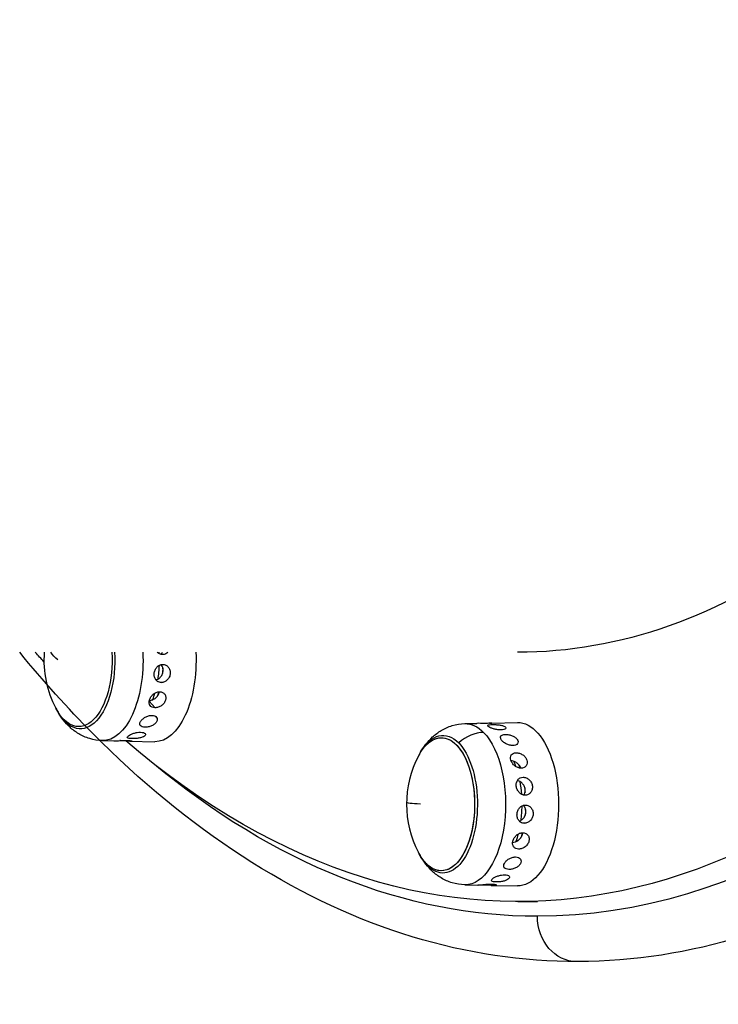
# Model space of a CAD drawing. Units: millimetres. Extents: x 1573 to 10271, y 1864 to 7788.
# Drawn here: x 6572 to 6726, y 4183 to 4400 of the extents above; entities that cross this region are included whole.
import ezdxf

# ---------------------------------------------------------------- set-up
doc = ezdxf.new("R2010")
doc.units = ezdxf.units.MM

msp = doc.modelspace()

# ---------------------------------------------------------------- linework, layer by layer
for p, q in [((6602.252, 4254.041, 0), (6603.156, 4253.735, 0)), ((6600.513, 4249.62, 0), (6601.791, 4248.168, 0)), ((6670.061, 4244.682, 0), (6672.733, 4244.736, 0)), ((6676.017, 4244.802, 0), (6681.633, 4244.916, 0)), ((6590.176, 4240.928, 0), (6592.754, 4240.876, 0)), ((6596.227, 4240.806, 0), (6601.748, 4240.695, 0)), ((6682.435, 4222.884, 0), (6683.142, 4222.708, 0)), ((6670.062, 4209.149, 0), (6672.889, 4209.092, 0)), ((6675.861, 4209.032, 0), (6681.633, 4208.916, 0)), ((6681.724, 4205.454, 0), (6686.044, 4205.454, 0))]:
    msp.add_line(p, q)
for centre, start, end in [((6600.175, 4258.695, 0), 175.75912, 207.65361), ((6600.175, 4258.695, 0), 207.65361, 210.23512), ((6680.061, 4226.916, 0), 149.76625, 152.34777), ((6680.061, 4226.916, 0), 152.34777, 207.65361), ((6680.061, 4226.916, 0), 207.65361, 210.23512)]:
    msp.add_arc(centre, 22.855, start, end)
at = {"extrusion": (5.24186e-16, 3.91892e-17, -1)}
msp.add_ellipse((6686.038, 4644.415, 0), major_axis=(-0.005, 442.201), ratio=0.5, start_param=-0.3933795, end_param=3.1415927, dxfattribs=at)
at = {"extrusion": (5.17981e-16, 8.91183e-22, -1)}
msp.add_ellipse((6681.719, 4644.415, 0), major_axis=(0.005, -438.962), ratio=0.5, start_param=-1.5707963, end_param=0.4043406, dxfattribs=at)
at = {"extrusion": (4.16984e-16, -1.87052e-17, -1)}
msp.add_ellipse((6681.719, 4644.415, 0), major_axis=(0.005, -384.029), ratio=0.5, start_param=-0.6958974, end_param=0.0001221, dxfattribs=at)
at = {"extrusion": (5.78822e-16, -9.27847e-18, -1)}
msp.add_ellipse((6681.719, 4644.415, 0), major_axis=(-0.005, 438.962), ratio=0.5, start_param=-2.6458722, end_param=-2.6359385, dxfattribs=at)
at = {"extrusion": (4.48735e-16, 1.19622e-16, -1)}
msp.add_ellipse((6600.175, 4258.695, 0), major_axis=(-22.296, 5.021), ratio=0.3556732, start_param=-0.5644868, end_param=-0.38341, dxfattribs=at)
at = {"extrusion": (4.88371e-16, -2.14474e-18, -1)}
msp.add_ellipse((6584.992, 4258.695, 0), major_axis=(0, -14.662), ratio=0.5, start_param=-1.6863442, end_param=0.7619993, dxfattribs=at)
msp.add_ellipse((6584.992, 4258.695, 0), major_axis=(0, -14.662), ratio=0.5, start_param=-1.6863442, end_param=0.7619993, dxfattribs=at)
at = {"extrusion": (4.72212e-16, -2.97932e-18, -1)}
msp.add_ellipse((6585.366, 4258.695, 0), major_axis=(0, -15.163), ratio=0.5, start_param=-1.6825094, end_param=0.7090624, dxfattribs=at)
at = {"extrusion": (4.02854e-16, -5.85263e-18, -1)}
msp.add_ellipse((6590.266, 4258.695, 0), major_axis=(0, -17.767), ratio=0.5, start_param=-1.6660796, end_param=0.0100779, dxfattribs=at)
at = {"extrusion": (3.97619e-16, -6.02299e-18, -1)}
msp.add_ellipse((6601.838, 4258.695, 0), major_axis=(0, -18.001), ratio=0.5, start_param=-1.6648412, end_param=0.0100779, dxfattribs=at)
at = {"extrusion": (4.94648e-16, -1.80366e-18, -1)}
msp.add_ellipse((6595.469, 4258.695, 0), major_axis=(0, -14.476), ratio=0.5, start_param=-1.6878347, end_param=-1.6693961, dxfattribs=at)
at = {"extrusion": (4.88104e-16, 2.6106e-13, -1)}
msp.add_ellipse((6158.508, 4260.494, 0), major_axis=(-1063.73, 0.044), ratio=0.0000926, start_param=-2.085056, end_param=-2.0850056, dxfattribs=at)
at = {"extrusion": (4.91709e-16, -4.70499e-18, -1)}
msp.add_ellipse((6595.469, 4258.695, 0), major_axis=(0, -14.476), ratio=0.5, start_param=-1.4892185, end_param=-1.2754506, dxfattribs=at)
at = {"extrusion": (5.22927e-16, -1.60357e-18, -1)}
msp.add_ellipse((6596.726, 4258.695, 0), major_axis=(0, -13.693), ratio=0.5, start_param=-1.4402843, end_param=-1.3399537, dxfattribs=at)
at = {"extrusion": (5.4756e-16, -1.82605e-17, -1)}
msp.add_ellipse((6595.469, 4258.695, 0), major_axis=(0, -14.476), ratio=0.5, start_param=-1.0405257, end_param=-0.9198565, dxfattribs=at)
at = {"extrusion": (3.55682e-16, 4.50542e-17, -1)}
msp.add_ellipse((6596.726, 4258.695, 0), major_axis=(0, -13.693), ratio=0.5, start_param=-1.0334951, end_param=-0.9428405, dxfattribs=at)
at = {"extrusion": (3.99923e-16, 4.5783e-19, -1)}
msp.add_ellipse((6670.151, 4226.916, 0), major_axis=(0, 17.767), ratio=0.5, start_param=-0.0100779, end_param=0.4731028, dxfattribs=at)
at = {"extrusion": (3.94741e-16, 4.51897e-19, -1)}
msp.add_ellipse((6681.724, 4226.916, 0), major_axis=(0, 18.001), ratio=0.5, start_param=-0.0100779, end_param=3.1516705, dxfattribs=at)
at = {"extrusion": (3.42583e-16, -4.00464e-18, -1)}
for end_param in [3.903592, 3.6146954]:
    msp.add_ellipse((6664.878, 4226.915, 0), major_axis=(0, 14.662), ratio=0.5, start_param=-0.7619993, end_param=end_param, dxfattribs=at)
at = {"extrusion": (3.30387e-16, -1.26308e-17, -1)}
msp.add_ellipse((6665.251, 4226.915, 0), major_axis=(0, 15.163), ratio=0.5, start_param=-0.7090624, end_param=0.4731028, dxfattribs=at)
for centre, major_axis, start_param, end_param in [((6672.552, 4235.841, 0), (-5.538, -5.41), -2.4560126, -1.6280878), ((6680.061, 4226.916, 0), (-16.349, -15.97), -0.2061877, -0.1772513)]:
    msp.add_ellipse(centre, major_axis=major_axis, ratio=0.7709001, start_param=start_param, end_param=end_param)
at = {"extrusion": (4.47095e-16, -2.10836e-18, -1)}
msp.add_ellipse((6670.151, 4226.916, 0), major_axis=(0, -17.767), ratio=0.5, start_param=-2.6684899, end_param=0.0100779, dxfattribs=at)
at = {"extrusion": (5.23891e-16, -2.4705e-18, -1)}
for major_axis, end_param in [((0, -15.163), 0.4731028), ((0, 15.163), -2.4325303)]:
    msp.add_ellipse((6665.251, 4226.915, 0), major_axis=major_axis, ratio=0.5, start_param=-2.6684899, end_param=end_param, dxfattribs=at)
at = {"extrusion": (5.14187e-16, 8.45523e-22, -1)}
msp.add_ellipse((6686.038, 4644.415, 0), major_axis=(0.005, -442.201), ratio=0.5, start_param=0, end_param=0.3933923, dxfattribs=at)
at = {"extrusion": (3.46084e-16, -1.31142e-17, -1)}
msp.add_ellipse((6675.354, 4226.916, 0), major_axis=(0, -14.476), ratio=0.5, start_param=-2.280529, end_param=-2.1811166, dxfattribs=at)
at = {"extrusion": (3.65464e-16, -1.63042e-17, -1)}
msp.add_ellipse((6676.611, 4226.916, 0), major_axis=(0, -13.693), ratio=0.5, start_param=-2.2671814, end_param=-2.1901554, dxfattribs=at)
at = {"extrusion": (5.02965e-16, 2.74306e-17, -1)}
msp.add_ellipse((6675.354, 4226.916, 0), major_axis=(0, -14.476), ratio=0.5, start_param=-1.9243973, end_param=-1.7236952, dxfattribs=at)
at = {"extrusion": (5.34217e-16, 1.3203e-17, -1)}
msp.add_ellipse((6676.611, 4226.916, 0), major_axis=(0, -13.693), ratio=0.5, start_param=-1.8651401, end_param=-1.7617617, dxfattribs=at)
at = {"extrusion": (4.4871e-16, 2.2553e-15, -1)}
msp.add_ellipse((6680.061, 4226.916, 0), major_axis=(-22.852, 0.349), ratio=0.0264254, start_param=-0.5238005, end_param=0, dxfattribs=at)
at = {"extrusion": (4.91078e-16, 8.951e-19, -1)}
msp.add_ellipse((6675.354, 4226.916, 0), major_axis=(0, -14.476), ratio=0.5, start_param=-1.5431779, end_param=-1.3197359, dxfattribs=at)
at = {"extrusion": (5.19786e-16, -5.68293e-18, -1)}
msp.add_ellipse((6676.611, 4226.916, 0), major_axis=(0, -13.693), ratio=0.5, start_param=-1.4864905, end_param=-1.3878868, dxfattribs=at)
at = {"extrusion": (5.48761e-16, -2.08659e-18, -1)}
msp.add_ellipse((6675.354, 4226.916, 0), major_axis=(0, -14.476), ratio=0.5, start_param=-1.0995201, end_param=-0.9644885, dxfattribs=at)
at = {"extrusion": (5.80098e-16, -3.72574e-18, -1)}
msp.add_ellipse((6676.611, 4226.916, 0), major_axis=(0, -13.693), ratio=0.5, start_param=-1.0942802, end_param=-0.9941306, dxfattribs=at)
at = {"extrusion": (5.41796e-16, -2.55494e-18, -1)}
msp.add_ellipse((6664.878, 4226.915, 0), major_axis=(0, 14.662), ratio=0.5, start_param=-2.6684899, end_param=-2.3795934, dxfattribs=at)
at = {"extrusion": (4.10232e-16, -4.05591e-22, -1)}
msp.add_ellipse((6694.704, 4202.215, 0), major_axis=(0, -10), ratio=0.8660254, start_param=0, end_param=1.5707963, dxfattribs=at)
for points, knots in [([(6729.325, 4197.219, 0), (6705.219, 4190.206, 0), (6680.216, 4190.62, 0), (6632.12, 4206.226, 0), (6609.078, 4221.32, 0), (6582.542, 4248.09, 0), (6577.188, 4254.039, 0), (6571.978, 4260.385, 0)], [2.99714123, 2.99714123, 2.99714123, 2.99714123, 3.30243257, 3.30243257, 3.6087606, 3.6087606, 3.68857254, 3.68857254, 3.68857254, 3.68857254]), ([(6603.487, 4259.9, 0), (6603.486, 4259.9, 0), (6603.485, 4259.9, 0), (6603.261, 4259.9, 0), (6603.022, 4259.95, 0), (6602.623, 4260.136, 0), (6602.457, 4260.251, 0), (6602.312, 4260.385, 0)], [0.6125139, 0.6125139, 0.6125139, 0.6125139, 0.61291603, 0.61291603, 0.68924385, 0.68924385, 0.75006275, 0.75006275, 0.75006275, 0.75006275]), ([(6604.614, 4260.385, 0), (6604.483, 4260.253, 0), (6604.327, 4260.138, 0), (6603.944, 4259.953, 0), (6603.709, 4259.901, 0), (6603.487, 4259.9, 0)], [0.47609276, 0.47609276, 0.47609276, 0.47609276, 0.53629123, 0.53629123, 0.6125139, 0.6125139, 0.6125139, 0.6125139]), ([(6603.156, 4253.735, 0), (6603.155, 4253.735, 0), (6603.154, 4253.735, 0), (6602.93, 4253.736, 0), (6602.7, 4253.786, 0), (6602.292, 4253.989, 0), (6602.114, 4254.141, 0), (6601.844, 4254.492, 0), (6601.734, 4254.714, 0), (6601.606, 4255.203, 0), (6601.587, 4255.47, 0), (6601.629, 4255.972, 0), (6601.694, 4256.241, 0), (6601.905, 4256.736, 0), (6602.053, 4256.963, 0), (6602.383, 4257.321, 0), (6602.587, 4257.477, 0), (6603.03, 4257.684, 0), (6603.268, 4257.735, 0), (6603.491, 4257.735, 0)], [0.6125139, 0.6125139, 0.6125139, 0.6125139, 0.61291603, 0.61291603, 0.68924385, 0.68924385, 0.76557167, 0.76557167, 0.84193935, 0.84193935, 0.91830703, 0.91830703, 0.99467471, 0.99467471, 1.07104239, 1.07104239, 1.14737022, 1.14737022, 1.22369804, 1.22369804, 1.22369804, 1.22369804]), ([(6601.974, 4254.322, 0), (6602.072, 4254.347, 0), (6602.169, 4254.379, 0), (6602.497, 4254.521, 0), (6602.717, 4254.671, 0), (6603.076, 4255.02, 0), (6603.239, 4255.242, 0), (6603.473, 4255.73, 0), (6603.544, 4255.997, 0), (6603.586, 4256.5, 0), (6603.561, 4256.769, 0), (6603.41, 4257.266, 0), (6603.285, 4257.494, 0), (6603.131, 4257.68, 0), (6603.126, 4257.685, 0), (6603.122, 4257.691, 0)], [-1.17932059, -1.17932059, -1.17932059, -1.17932059, -1.14764729, -1.14764729, -1.07113695, -1.07113695, -0.99462758, -0.99462758, -0.91811821, -0.91811821, -0.84160884, -0.84160884, -0.76509947, -0.76509947, -0.76275288, -0.76275288, -0.76275288, -0.76275288]), ([(6603.491, 4257.735, 0), (6603.714, 4257.734, 0), (6603.951, 4257.683, 0), (6604.383, 4257.474, 0), (6604.577, 4257.317, 0), (6604.877, 4256.956, 0), (6605.002, 4256.728, 0), (6605.153, 4256.231, 0), (6605.178, 4255.961, 0), (6605.135, 4255.458, 0), (6605.065, 4255.191, 0), (6604.83, 4254.702, 0), (6604.667, 4254.48, 0), (6604.307, 4254.131, 0), (6604.087, 4253.98, 0), (6603.622, 4253.782, 0), (6603.378, 4253.734, 0), (6603.156, 4253.735, 0)], [0, 0, 0, 0, 0.0766248, 0.0766248, 0.1532496, 0.1532496, 0.22985381, 0.22985381, 0.30645801, 0.30645801, 0.38306222, 0.38306222, 0.45966643, 0.45966643, 0.53629123, 0.53629123, 0.6125139, 0.6125139, 0.6125139, 0.6125139]), ([(6601.791, 4248.168, 0), (6601.789, 4248.168, 0), (6601.788, 4248.168, 0), (6601.565, 4248.17, 0), (6601.343, 4248.214, 0), (6600.968, 4248.388, 0), (6600.815, 4248.518, 0), (6600.603, 4248.82, 0), (6600.53, 4249.012, 0), (6600.482, 4249.437, 0), (6600.507, 4249.67, 0), (6600.633, 4250.113, 0), (6600.742, 4250.351, 0), (6601.036, 4250.794, 0), (6601.222, 4250.999, 0), (6601.612, 4251.323, 0), (6601.842, 4251.464, 0), (6602.32, 4251.651, 0), (6602.567, 4251.696, 0), (6602.789, 4251.695, 0)], [0.6125139, 0.6125139, 0.6125139, 0.6125139, 0.61291603, 0.61291603, 0.68924385, 0.68924385, 0.76557167, 0.76557167, 0.84193935, 0.84193935, 0.91830703, 0.91830703, 0.99467471, 0.99467471, 1.07104239, 1.07104239, 1.14737022, 1.14737022, 1.22369804, 1.22369804, 1.22369804, 1.22369804]), ([(6600.538, 4249.763, 0), (6600.72, 4249.777, 0), (6600.917, 4249.816, 0), (6601.359, 4249.965, 0), (6601.603, 4250.091, 0), (6602.019, 4250.387, 0), (6602.219, 4250.576, 0), (6602.533, 4250.997, 0), (6602.648, 4251.23, 0), (6602.733, 4251.531, 0), (6602.75, 4251.612, 0), (6602.762, 4251.695, 0)], [-1.20772905, -1.20772905, -1.20772905, -1.20772905, -1.14764729, -1.14764729, -1.07113695, -1.07113695, -0.99462758, -0.99462758, -0.91811821, -0.91811821, -0.89075098, -0.89075098, -0.89075098, -0.89075098]), ([(6602.789, 4251.695, 0), (6603.012, 4251.693, 0), (6603.24, 4251.644, 0), (6603.636, 4251.449, 0), (6603.804, 4251.304, 0), (6604.043, 4250.973, 0), (6604.13, 4250.766, 0), (6604.197, 4250.319, 0), (6604.177, 4250.079, 0), (6604.051, 4249.635, 0), (6603.936, 4249.401, 0), (6603.622, 4248.979, 0), (6603.422, 4248.79, 0), (6603.006, 4248.494, 0), (6602.761, 4248.368, 0), (6602.264, 4248.204, 0), (6602.013, 4248.165, 0), (6601.791, 4248.168, 0)], [0, 0, 0, 0, 0.0766248, 0.0766248, 0.1532496, 0.1532496, 0.22985381, 0.22985381, 0.30645801, 0.30645801, 0.38306222, 0.38306222, 0.45966643, 0.45966643, 0.53629123, 0.53629123, 0.6125139, 0.6125139, 0.6125139, 0.6125139]), ([(6590.176, 4240.928, 0), (6589.222, 4240.947, 0), (6588.274, 4241.104, 0), (6586.517, 4241.634, 0), (6585.708, 4242.005, 0), (6584.265, 4242.866, 0), (6583.628, 4243.354, 0), (6582.504, 4244.385, 0), (6582.014, 4244.927, 0), (6581.146, 4246.038, 0), (6580.767, 4246.608, 0), (6580.429, 4247.186, 0)], [2.28586867, 2.28586867, 2.28586867, 2.28586867, 2.42566557, 2.42566557, 2.56546247, 2.56546247, 2.70525938, 2.70525938, 2.84505628, 2.84505628, 2.98485318, 2.98485318, 2.98485318, 2.98485318]), ([(6599.552, 4243.87, 0), (6599.331, 4243.874, 0), (6599.116, 4243.906, 0), (6598.767, 4244.031, 0), (6598.633, 4244.123, 0), (6598.466, 4244.339, 0), (6598.422, 4244.477, 0), (6598.439, 4244.787, 0), (6598.5, 4244.959, 0), (6598.694, 4245.289, 0), (6598.84, 4245.468, 0), (6599.203, 4245.806, 0), (6599.421, 4245.963, 0), (6599.862, 4246.214, 0), (6600.114, 4246.324, 0), (6600.621, 4246.468, 0), (6600.875, 4246.502, 0), (6601.098, 4246.499, 0), (6601.099, 4246.499, 0), (6601.1, 4246.499, 0)], [0, 0, 0, 0, 0.07632782, 0.07632782, 0.15265564, 0.15265564, 0.22902332, 0.22902332, 0.305391, 0.305391, 0.38175869, 0.38175869, 0.45812637, 0.45812637, 0.53445419, 0.53445419, 0.61078201, 0.61078201, 0.61118414, 0.61118414, 0.61118414, 0.61118414]), ([(6601.1, 4246.499, 0), (6601.322, 4246.496, 0), (6601.541, 4246.455, 0), (6601.904, 4246.298, 0), (6602.049, 4246.182, 0), (6602.236, 4245.922, 0), (6602.29, 4245.76, 0), (6602.288, 4245.417, 0), (6602.231, 4245.235, 0), (6602.036, 4244.904, 0), (6601.886, 4244.733, 0), (6601.508, 4244.428, 0), (6601.279, 4244.294, 0), (6600.819, 4244.088, 0), (6600.555, 4244.002, 0), (6600.033, 4243.891, 0), (6599.774, 4243.867, 0), (6599.552, 4243.87, 0)], [0.61118414, 0.61118414, 0.61118414, 0.61118414, 0.68740681, 0.68740681, 0.76403161, 0.76403161, 0.84063582, 0.84063582, 0.91724002, 0.91724002, 0.99384423, 0.99384423, 1.07044844, 1.07044844, 1.14707324, 1.14707324, 1.22369804, 1.22369804, 1.22369804, 1.22369804]), ([(6660.315, 4238.424, 0), (6660.652, 4239.002, 0), (6661.031, 4239.572, 0), (6661.899, 4240.683, 0), (6662.389, 4241.225, 0), (6663.513, 4242.256, 0), (6664.15, 4242.744, 0), (6665.593, 4243.605, 0), (6666.403, 4243.976, 0), (6668.159, 4244.506, 0), (6669.107, 4244.663, 0), (6670.061, 4244.682, 0)], [5.10102019, 5.10102019, 5.10102019, 5.10102019, 5.24081709, 5.24081709, 5.38061399, 5.38061399, 5.52041089, 5.52041089, 5.66020779, 5.66020779, 5.80000469, 5.80000469, 5.80000469, 5.80000469]), ([(6675.031, 4244.734, 0), (6675.029, 4244.734, 0), (6675.028, 4244.734, 0), (6674.807, 4244.73, 0), (6674.546, 4244.728, 0), (6674.01, 4244.731, 0), (6673.735, 4244.735, 0), (6673.244, 4244.739, 0), (6672.995, 4244.74, 0), (6672.765, 4244.737, 0), (6672.749, 4244.736, 0), (6672.733, 4244.736, 0)], [0.6125139, 0.6125139, 0.6125139, 0.6125139, 0.61291603, 0.61291603, 0.68924385, 0.68924385, 0.76557167, 0.76557167, 0.84193935, 0.84193935, 0.84756726, 0.84756726, 0.84756726, 0.84756726]), ([(6675.454, 4244.748, 0), (6675.579, 4244.762, 0), (6675.686, 4244.774, 0), (6675.898, 4244.796, 0), (6675.99, 4244.802, 0), (6676.06, 4244.802, 0), (6676.039, 4244.796, 0), (6675.908, 4244.779, 0), (6675.788, 4244.767, 0), (6675.459, 4244.747, 0), (6675.251, 4244.739, 0), (6675.031, 4244.734, 0)], [0.25580304, 0.25580304, 0.25580304, 0.25580304, 0.30645801, 0.30645801, 0.38306222, 0.38306222, 0.45966643, 0.45966643, 0.53629123, 0.53629123, 0.6125139, 0.6125139, 0.6125139, 0.6125139]), ([(6678.044, 4243.273, 0), (6678.043, 4243.273, 0), (6678.041, 4243.273, 0), (6677.819, 4243.269, 0), (6677.56, 4243.285, 0), (6677.031, 4243.359, 0), (6676.761, 4243.416, 0), (6676.281, 4243.543, 0), (6676.039, 4243.622, 0), (6675.624, 4243.787, 0), (6675.451, 4243.871, 0), (6675.208, 4244.021, 0), (6675.122, 4244.096, 0), (6675.059, 4244.226, 0), (6675.083, 4244.281, 0), (6675.219, 4244.365, 0), (6675.34, 4244.4, 0), (6675.671, 4244.448, 0), (6675.881, 4244.462, 0), (6676.102, 4244.466, 0)], [0.6125139, 0.6125139, 0.6125139, 0.6125139, 0.61291603, 0.61291603, 0.68924385, 0.68924385, 0.76557167, 0.76557167, 0.84193935, 0.84193935, 0.91830703, 0.91830703, 0.99467471, 0.99467471, 1.07104239, 1.07104239, 1.14737022, 1.14737022, 1.22369804, 1.22369804, 1.22369804, 1.22369804]), ([(6676.102, 4244.466, 0), (6676.323, 4244.471, 0), (6676.585, 4244.466, 0), (6677.121, 4244.435, 0), (6677.397, 4244.407, 0), (6677.886, 4244.335, 0), (6678.133, 4244.285, 0), (6678.556, 4244.163, 0), (6678.731, 4244.089, 0), (6678.975, 4243.939, 0), (6679.06, 4243.852, 0), (6679.115, 4243.681, 0), (6679.086, 4243.596, 0), (6678.941, 4243.457, 0), (6678.815, 4243.392, 0), (6678.476, 4243.303, 0), (6678.265, 4243.277, 0), (6678.044, 4243.273, 0)], [0, 0, 0, 0, 0.0766248, 0.0766248, 0.1532496, 0.1532496, 0.22985381, 0.22985381, 0.30645801, 0.30645801, 0.38306222, 0.38306222, 0.45966643, 0.45966643, 0.53629123, 0.53629123, 0.6125139, 0.6125139, 0.6125139, 0.6125139]), ([(6596.717, 4241.361, 0), (6596.496, 4241.365, 0), (6596.285, 4241.382, 0), (6595.953, 4241.442, 0), (6595.831, 4241.486, 0), (6595.693, 4241.59, 0), (6595.667, 4241.657, 0), (6595.725, 4241.814, 0), (6595.809, 4241.904, 0), (6596.048, 4242.081, 0), (6596.218, 4242.181, 0), (6596.628, 4242.372, 0), (6596.867, 4242.463, 0), (6597.343, 4242.61, 0), (6597.611, 4242.675, 0), (6598.138, 4242.76, 0), (6598.397, 4242.779, 0), (6598.619, 4242.775, 0), (6598.62, 4242.775, 0), (6598.622, 4242.775, 0)], [0, 0, 0, 0, 0.07632782, 0.07632782, 0.15265564, 0.15265564, 0.22902332, 0.22902332, 0.305391, 0.305391, 0.38175869, 0.38175869, 0.45812637, 0.45812637, 0.53445419, 0.53445419, 0.61078201, 0.61078201, 0.61118414, 0.61118414, 0.61118414, 0.61118414]), ([(6598.622, 4242.775, 0), (6598.843, 4242.77, 0), (6599.055, 4242.743, 0), (6599.396, 4242.642, 0), (6599.524, 4242.57, 0), (6599.674, 4242.411, 0), (6599.706, 4242.315, 0), (6599.656, 4242.117, 0), (6599.574, 4242.015, 0), (6599.334, 4241.837, 0), (6599.161, 4241.749, 0), (6598.743, 4241.599, 0), (6598.497, 4241.536, 0), (6598.01, 4241.444, 0), (6597.736, 4241.408, 0), (6597.2, 4241.364, 0), (6596.939, 4241.357, 0), (6596.717, 4241.361, 0)], [0.61118414, 0.61118414, 0.61118414, 0.61118414, 0.68740681, 0.68740681, 0.76403161, 0.76403161, 0.84063582, 0.84063582, 0.91724002, 0.91724002, 0.99384423, 0.99384423, 1.07044844, 1.07044844, 1.14707324, 1.14707324, 1.22369804, 1.22369804, 1.22369804, 1.22369804]), ([(6680.625, 4239.839, 0), (6680.624, 4239.839, 0), (6680.623, 4239.839, 0), (6680.4, 4239.836, 0), (6680.145, 4239.868, 0), (6679.634, 4240.003, 0), (6679.378, 4240.107, 0), (6678.931, 4240.342, 0), (6678.709, 4240.489, 0), (6678.336, 4240.805, 0), (6678.186, 4240.973, 0), (6677.983, 4241.28, 0), (6677.917, 4241.44, 0), (6677.891, 4241.727, 0), (6677.931, 4241.854, 0), (6678.092, 4242.053, 0), (6678.223, 4242.138, 0), (6678.569, 4242.253, 0), (6678.783, 4242.282, 0), (6679.004, 4242.286, 0)], [0.6125139, 0.6125139, 0.6125139, 0.6125139, 0.61291603, 0.61291603, 0.68924385, 0.68924385, 0.76557167, 0.76557167, 0.84193935, 0.84193935, 0.91830703, 0.91830703, 0.99467471, 0.99467471, 1.07104239, 1.07104239, 1.14737022, 1.14737022, 1.22369804, 1.22369804, 1.22369804, 1.22369804]), ([(6679.004, 4242.286, 0), (6679.226, 4242.29, 0), (6679.486, 4242.268, 0), (6680.011, 4242.168, 0), (6680.276, 4242.089, 0), (6680.743, 4241.9, 0), (6680.975, 4241.777, 0), (6681.362, 4241.496, 0), (6681.517, 4241.337, 0), (6681.72, 4241.029, 0), (6681.782, 4240.859, 0), (6681.794, 4240.537, 0), (6681.744, 4240.385, 0), (6681.565, 4240.14, 0), (6681.424, 4240.03, 0), (6681.064, 4239.882, 0), (6680.847, 4239.843, 0), (6680.625, 4239.839, 0)], [0, 0, 0, 0, 0.0766248, 0.0766248, 0.1532496, 0.1532496, 0.22985381, 0.22985381, 0.30645801, 0.30645801, 0.38306222, 0.38306222, 0.45966643, 0.45966643, 0.53629123, 0.53629123, 0.6125139, 0.6125139, 0.6125139, 0.6125139]), ([(6592.754, 4240.876, 0), (6592.791, 4240.876, 0), (6592.836, 4240.876, 0), (6593.012, 4240.878, 0), (6593.192, 4240.885, 0), (6593.62, 4240.907, 0), (6593.869, 4240.921, 0), (6594.36, 4240.946, 0), (6594.635, 4240.959, 0), (6595.171, 4240.973, 0), (6595.431, 4240.975, 0), (6595.653, 4240.97, 0), (6595.654, 4240.97, 0), (6595.655, 4240.97, 0)], [0.27574932, 0.27574932, 0.27574932, 0.27574932, 0.305391, 0.305391, 0.38175869, 0.38175869, 0.45812637, 0.45812637, 0.53445419, 0.53445419, 0.61078201, 0.61078201, 0.61118414, 0.61118414, 0.61118414, 0.61118414]), ([(6595.655, 4240.97, 0), (6595.876, 4240.966, 0), (6596.085, 4240.955, 0), (6596.414, 4240.923, 0), (6596.534, 4240.902, 0), (6596.666, 4240.865, 0), (6596.688, 4240.845, 0), (6596.618, 4240.816, 0), (6596.526, 4240.807, 0), (6596.271, 4240.804, 0), (6596.09, 4240.809, 0), (6595.66, 4240.831, 0), (6595.411, 4240.847, 0), (6594.918, 4240.88, 0), (6594.643, 4240.899, 0), (6594.26, 4240.919, 0), (6594.147, 4240.925, 0), (6594.038, 4240.929, 0)], [0.61118414, 0.61118414, 0.61118414, 0.61118414, 0.68740681, 0.68740681, 0.76403161, 0.76403161, 0.84063582, 0.84063582, 0.91724002, 0.91724002, 0.99384423, 0.99384423, 1.07044844, 1.07044844, 1.14707324, 1.14707324, 1.17967213, 1.17967213, 1.17967213, 1.17967213]), ([(6682.464, 4234.846, 0), (6682.463, 4234.846, 0), (6682.461, 4234.846, 0), (6682.238, 4234.844, 0), (6681.99, 4234.888, 0), (6681.507, 4235.069, 0), (6681.272, 4235.207, 0), (6680.873, 4235.521, 0), (6680.682, 4235.719, 0), (6680.375, 4236.148, 0), (6680.259, 4236.379, 0), (6680.121, 4236.806, 0), (6680.089, 4237.032, 0), (6680.125, 4237.441, 0), (6680.193, 4237.625, 0), (6680.396, 4237.915, 0), (6680.546, 4238.04, 0), (6680.916, 4238.207, 0), (6681.137, 4238.25, 0), (6681.359, 4238.252, 0)], [0.6125139, 0.6125139, 0.6125139, 0.6125139, 0.61291603, 0.61291603, 0.68924385, 0.68924385, 0.76557167, 0.76557167, 0.84193935, 0.84193935, 0.91830703, 0.91830703, 0.99467471, 0.99467471, 1.07104239, 1.07104239, 1.14737022, 1.14737022, 1.22369804, 1.22369804, 1.22369804, 1.22369804]), ([(6681.359, 4238.252, 0), (6681.582, 4238.255, 0), (6681.836, 4238.219, 0), (6682.338, 4238.062, 0), (6682.586, 4237.941, 0), (6683.011, 4237.658, 0), (6683.216, 4237.477, 0), (6683.543, 4237.07, 0), (6683.664, 4236.846, 0), (6683.802, 4236.417, 0), (6683.829, 4236.185, 0), (6683.774, 4235.751, 0), (6683.693, 4235.549, 0), (6683.464, 4235.228, 0), (6683.3, 4235.086, 0), (6682.911, 4234.897, 0), (6682.686, 4234.849, 0), (6682.464, 4234.846, 0)], [0, 0, 0, 0, 0.0766248, 0.0766248, 0.1532496, 0.1532496, 0.22985381, 0.22985381, 0.30645801, 0.30645801, 0.38306222, 0.38306222, 0.45966643, 0.45966643, 0.53629123, 0.53629123, 0.6125139, 0.6125139, 0.6125139, 0.6125139]), ([(6682.388, 4234.847, 0), (6682.384, 4234.857, 0), (6682.381, 4234.868, 0), (6682.309, 4235.092, 0), (6682.187, 4235.317, 0), (6681.861, 4235.722, 0), (6681.656, 4235.903, 0), (6681.232, 4236.186, 0), (6680.985, 4236.307, 0), (6680.562, 4236.441, 0), (6680.389, 4236.477, 0), (6680.225, 4236.494, 0)], [-0.92182917, -0.92182917, -0.92182917, -0.92182917, -0.91811821, -0.91811821, -0.84160884, -0.84160884, -0.76509947, -0.76509947, -0.68858914, -0.68858914, -0.63582618, -0.63582618, -0.63582618, -0.63582618]), ([(6683.338, 4228.897, 0), (6683.337, 4228.897, 0), (6683.335, 4228.897, 0), (6683.112, 4228.896, 0), (6682.872, 4228.946, 0), (6682.423, 4229.152, 0), (6682.214, 4229.306, 0), (6681.874, 4229.662, 0), (6681.72, 4229.887, 0), (6681.494, 4230.378, 0), (6681.422, 4230.644, 0), (6681.365, 4231.14, 0), (6681.377, 4231.403, 0), (6681.491, 4231.886, 0), (6681.594, 4232.105, 0), (6681.854, 4232.451, 0), (6682.028, 4232.601, 0), (6682.431, 4232.8, 0), (6682.659, 4232.85, 0), (6682.882, 4232.851, 0)], [0.6125139, 0.6125139, 0.6125139, 0.6125139, 0.61291603, 0.61291603, 0.68924385, 0.68924385, 0.76557167, 0.76557167, 0.84193935, 0.84193935, 0.91830703, 0.91830703, 0.99467471, 0.99467471, 1.07104239, 1.07104239, 1.14737022, 1.14737022, 1.22369804, 1.22369804, 1.22369804, 1.22369804]), ([(6683.083, 4228.916, 0), (6683.18, 4229.067, 0), (6683.26, 4229.241, 0), (6683.379, 4229.672, 0), (6683.397, 4229.939, 0), (6683.34, 4230.436, 0), (6683.262, 4230.699, 0), (6683.014, 4231.18, 0), (6682.844, 4231.398, 0), (6682.475, 4231.741, 0), (6682.251, 4231.889, 0), (6681.883, 4232.043, 0), (6681.746, 4232.082, 0), (6681.612, 4232.107, 0)], [-1.05198815, -1.05198815, -1.05198815, -1.05198815, -0.99462758, -0.99462758, -0.91811821, -0.91811821, -0.84160884, -0.84160884, -0.76509947, -0.76509947, -0.68858914, -0.68858914, -0.64501835, -0.64501835, -0.64501835, -0.64501835]), ([(6682.882, 4232.851, 0), (6683.105, 4232.853, 0), (6683.351, 4232.806, 0), (6683.823, 4232.611, 0), (6684.048, 4232.463, 0), (6684.417, 4232.12, 0), (6684.587, 4231.902, 0), (6684.835, 4231.42, 0), (6684.913, 4231.156, 0), (6684.97, 4230.659, 0), (6684.953, 4230.392, 0), (6684.816, 4229.899, 0), (6684.698, 4229.672, 0), (6684.408, 4229.313, 0), (6684.218, 4229.157, 0), (6683.794, 4228.949, 0), (6683.56, 4228.898, 0), (6683.338, 4228.897, 0)], [0, 0, 0, 0, 0.0766248, 0.0766248, 0.1532496, 0.1532496, 0.22985381, 0.22985381, 0.30645801, 0.30645801, 0.38306222, 0.38306222, 0.45966643, 0.45966643, 0.53629123, 0.53629123, 0.6125139, 0.6125139, 0.6125139, 0.6125139]), ([(6683.142, 4222.708, 0), (6683.14, 4222.708, 0), (6683.139, 4222.708, 0), (6682.916, 4222.709, 0), (6682.684, 4222.76, 0), (6682.272, 4222.964, 0), (6682.09, 4223.118, 0), (6681.813, 4223.472, 0), (6681.698, 4223.697, 0), (6681.559, 4224.19, 0), (6681.534, 4224.459, 0), (6681.566, 4224.964, 0), (6681.624, 4225.234, 0), (6681.825, 4225.731, 0), (6681.968, 4225.959, 0), (6682.29, 4226.319, 0), (6682.491, 4226.475, 0), (6682.929, 4226.683, 0), (6683.166, 4226.734, 0), (6683.389, 4226.734, 0)], [0.6125139, 0.6125139, 0.6125139, 0.6125139, 0.61291603, 0.61291603, 0.68924385, 0.68924385, 0.76557167, 0.76557167, 0.84193935, 0.84193935, 0.91830703, 0.91830703, 0.99467471, 0.99467471, 1.07104239, 1.07104239, 1.14737022, 1.14737022, 1.22369804, 1.22369804, 1.22369804, 1.22369804]), ([(6682.046, 4223.185, 0), (6682.11, 4223.205, 0), (6682.174, 4223.229, 0), (6682.467, 4223.358, 0), (6682.683, 4223.511, 0), (6683.034, 4223.864, 0), (6683.193, 4224.087, 0), (6683.416, 4224.58, 0), (6683.481, 4224.849, 0), (6683.513, 4225.355, 0), (6683.482, 4225.625, 0), (6683.32, 4226.125, 0), (6683.19, 4226.353, 0), (6682.999, 4226.577, 0), (6682.959, 4226.62, 0), (6682.918, 4226.661, 0)], [-1.16871625, -1.16871625, -1.16871625, -1.16871625, -1.14764729, -1.14764729, -1.07113695, -1.07113695, -0.99462758, -0.99462758, -0.91811821, -0.91811821, -0.84160884, -0.84160884, -0.76509947, -0.76509947, -0.74656455, -0.74656455, -0.74656455, -0.74656455]), ([(6683.389, 4226.734, 0), (6683.612, 4226.734, 0), (6683.85, 4226.682, 0), (6684.286, 4226.473, 0), (6684.484, 4226.316, 0), (6684.791, 4225.955, 0), (6684.922, 4225.726, 0), (6685.083, 4225.227, 0), (6685.114, 4224.956, 0), (6685.083, 4224.449, 0), (6685.018, 4224.18, 0), (6684.795, 4223.687, 0), (6684.636, 4223.463, 0), (6684.284, 4223.11, 0), (6684.067, 4222.957, 0), (6683.607, 4222.757, 0), (6683.364, 4222.708, 0), (6683.142, 4222.708, 0)], [0, 0, 0, 0, 0.0766248, 0.0766248, 0.1532496, 0.1532496, 0.22985381, 0.22985381, 0.30645801, 0.30645801, 0.38306222, 0.38306222, 0.45966643, 0.45966643, 0.53629123, 0.53629123, 0.6125139, 0.6125139, 0.6125139, 0.6125139]), ([(6681.895, 4217.027, 0), (6681.673, 4217.03, 0), (6681.451, 4217.075, 0), (6681.072, 4217.254, 0), (6680.915, 4217.387, 0), (6680.696, 4217.697, 0), (6680.619, 4217.894, 0), (6680.562, 4218.331, 0), (6680.582, 4218.57, 0), (6680.698, 4219.023, 0), (6680.802, 4219.267, 0), (6681.086, 4219.72, 0), (6681.267, 4219.928, 0), (6681.65, 4220.259, 0), (6681.878, 4220.403, 0), (6682.351, 4220.594, 0), (6682.597, 4220.64, 0), (6682.821, 4220.639, 0), (6682.822, 4220.639, 0), (6682.823, 4220.639, 0)], [0, 0, 0, 0, 0.07632782, 0.07632782, 0.15265564, 0.15265564, 0.22902332, 0.22902332, 0.305391, 0.305391, 0.38175869, 0.38175869, 0.45812637, 0.45812637, 0.53445419, 0.53445419, 0.61078201, 0.61078201, 0.61118414, 0.61118414, 0.61118414, 0.61118414]), ([(6680.586, 4218.497, 0), (6680.776, 4218.51, 0), (6680.981, 4218.551, 0), (6681.43, 4218.708, 0), (6681.671, 4218.838, 0), (6682.08, 4219.142, 0), (6682.276, 4219.337, 0), (6682.581, 4219.769, 0), (6682.69, 4220.008, 0), (6682.781, 4220.366, 0), (6682.8, 4220.502, 0), (6682.804, 4220.639, 0)], [-0.59852958, -0.59852958, -0.59852958, -0.59852958, -0.53556848, -0.53556848, -0.45905815, -0.45905815, -0.38254878, -0.38254878, -0.3060394, -0.3060394, -0.26199567, -0.26199567, -0.26199567, -0.26199567]), ([(6682.823, 4220.639, 0), (6683.045, 4220.636, 0), (6683.273, 4220.586, 0), (6683.672, 4220.389, 0), (6683.843, 4220.241, 0), (6684.089, 4219.905, 0), (6684.18, 4219.694, 0), (6684.258, 4219.237, 0), (6684.243, 4218.991, 0), (6684.127, 4218.537, 0), (6684.017, 4218.298, 0), (6683.712, 4217.864, 0), (6683.517, 4217.669, 0), (6683.107, 4217.365, 0), (6682.865, 4217.235, 0), (6682.37, 4217.065, 0), (6682.118, 4217.025, 0), (6681.895, 4217.027, 0)], [0.61118414, 0.61118414, 0.61118414, 0.61118414, 0.68740681, 0.68740681, 0.76403161, 0.76403161, 0.84063582, 0.84063582, 0.91724002, 0.91724002, 0.99384423, 0.99384423, 1.07044844, 1.07044844, 1.14707324, 1.14707324, 1.22369804, 1.22369804, 1.22369804, 1.22369804]), ([(6670.062, 4209.149, 0), (6669.107, 4209.168, 0), (6668.16, 4209.325, 0), (6666.403, 4209.855, 0), (6665.594, 4210.226, 0), (6664.15, 4211.087, 0), (6663.514, 4211.575, 0), (6662.389, 4212.605, 0), (6661.899, 4213.148, 0), (6661.031, 4214.259, 0), (6660.652, 4214.829, 0), (6660.315, 4215.407, 0)], [2.67856775, 2.67856775, 2.67856775, 2.67856775, 2.81836465, 2.81836465, 2.95816156, 2.95816156, 3.09795846, 3.09795846, 3.23775536, 3.23775536, 3.37755226, 3.37755226, 3.37755226, 3.37755226]), ([(6679.756, 4212.539, 0), (6679.535, 4212.543, 0), (6679.319, 4212.577, 0), (6678.967, 4212.708, 0), (6678.832, 4212.806, 0), (6678.66, 4213.034, 0), (6678.613, 4213.18, 0), (6678.623, 4213.507, 0), (6678.68, 4213.688, 0), (6678.867, 4214.034, 0), (6679.008, 4214.223, 0), (6679.364, 4214.576, 0), (6679.578, 4214.74, 0), (6680.013, 4215.002, 0), (6680.263, 4215.117, 0), (6680.767, 4215.267, 0), (6681.02, 4215.303, 0), (6681.243, 4215.3, 0), (6681.244, 4215.3, 0), (6681.246, 4215.3, 0)], [0, 0, 0, 0, 0.07632782, 0.07632782, 0.15265564, 0.15265564, 0.22902332, 0.22902332, 0.305391, 0.305391, 0.38175869, 0.38175869, 0.45812637, 0.45812637, 0.53445419, 0.53445419, 0.61078201, 0.61078201, 0.61118414, 0.61118414, 0.61118414, 0.61118414]), ([(6681.246, 4215.3, 0), (6681.467, 4215.297, 0), (6681.687, 4215.255, 0), (6682.054, 4215.092, 0), (6682.201, 4214.972, 0), (6682.394, 4214.701, 0), (6682.452, 4214.532, 0), (6682.457, 4214.173, 0), (6682.404, 4213.983, 0), (6682.217, 4213.635, 0), (6682.071, 4213.455, 0), (6681.699, 4213.133, 0), (6681.474, 4212.991, 0), (6681.018, 4212.772, 0), (6680.756, 4212.68, 0), (6680.237, 4212.562, 0), (6679.979, 4212.536, 0), (6679.756, 4212.539, 0)], [0.61118414, 0.61118414, 0.61118414, 0.61118414, 0.68740681, 0.68740681, 0.76403161, 0.76403161, 0.84063582, 0.84063582, 0.91724002, 0.91724002, 0.99384423, 0.99384423, 1.07044844, 1.07044844, 1.14707324, 1.14707324, 1.22369804, 1.22369804, 1.22369804, 1.22369804]), ([(6676.978, 4209.785, 0), (6676.757, 4209.789, 0), (6676.546, 4209.808, 0), (6676.213, 4209.877, 0), (6676.09, 4209.927, 0), (6675.949, 4210.046, 0), (6675.921, 4210.123, 0), (6675.976, 4210.3, 0), (6676.058, 4210.401, 0), (6676.292, 4210.599, 0), (6676.461, 4210.709, 0), (6676.866, 4210.92, 0), (6677.103, 4211.021, 0), (6677.576, 4211.182, 0), (6677.842, 4211.253, 0), (6678.367, 4211.346, 0), (6678.626, 4211.367, 0), (6678.848, 4211.363, 0), (6678.849, 4211.363, 0), (6678.85, 4211.363, 0)], [0, 0, 0, 0, 0.07632782, 0.07632782, 0.15265564, 0.15265564, 0.22902332, 0.22902332, 0.305391, 0.305391, 0.38175869, 0.38175869, 0.45812637, 0.45812637, 0.53445419, 0.53445419, 0.61078201, 0.61078201, 0.61118414, 0.61118414, 0.61118414, 0.61118414]), ([(6678.85, 4211.363, 0), (6679.071, 4211.359, 0), (6679.285, 4211.329, 0), (6679.628, 4211.221, 0), (6679.758, 4211.143, 0), (6679.911, 4210.97, 0), (6679.945, 4210.865, 0), (6679.899, 4210.647, 0), (6679.82, 4210.534, 0), (6679.585, 4210.336, 0), (6679.413, 4210.236, 0), (6678.998, 4210.065, 0), (6678.754, 4209.993, 0), (6678.269, 4209.885, 0), (6677.996, 4209.843, 0), (6677.461, 4209.791, 0), (6677.2, 4209.781, 0), (6676.978, 4209.785, 0)], [0.61118414, 0.61118414, 0.61118414, 0.61118414, 0.68740681, 0.68740681, 0.76403161, 0.76403161, 0.84063582, 0.84063582, 0.91724002, 0.91724002, 0.99384423, 0.99384423, 1.07044844, 1.07044844, 1.14707324, 1.14707324, 1.22369804, 1.22369804, 1.22369804, 1.22369804]), ([(6673.897, 4209.097, 0), (6673.677, 4209.101, 0), (6673.468, 4209.103, 0), (6673.14, 4209.1, 0), (6673.021, 4209.096, 0), (6672.89, 4209.092, 0), (6672.869, 4209.091, 0), (6672.94, 4209.098, 0), (6673.032, 4209.106, 0), (6673.286, 4209.132, 0), (6673.466, 4209.151, 0), (6673.893, 4209.194, 0), (6674.142, 4209.218, 0), (6674.632, 4209.259, 0), (6674.907, 4209.279, 0), (6675.442, 4209.302, 0), (6675.702, 4209.306, 0), (6675.924, 4209.302, 0), (6675.925, 4209.302, 0), (6675.926, 4209.302, 0)], [0, 0, 0, 0, 0.07632782, 0.07632782, 0.15265564, 0.15265564, 0.22902332, 0.22902332, 0.305391, 0.305391, 0.38175869, 0.38175869, 0.45812637, 0.45812637, 0.53445419, 0.53445419, 0.61078201, 0.61078201, 0.61118414, 0.61118414, 0.61118414, 0.61118414]), ([(6675.926, 4209.302, 0), (6676.147, 4209.297, 0), (6676.356, 4209.284, 0), (6676.686, 4209.243, 0), (6676.807, 4209.216, 0), (6676.94, 4209.162, 0), (6676.962, 4209.133, 0), (6676.893, 4209.082, 0), (6676.801, 4209.061, 0), (6676.546, 4209.036, 0), (6676.366, 4209.029, 0), (6675.936, 4209.029, 0), (6675.686, 4209.036, 0), (6675.193, 4209.053, 0), (6674.917, 4209.064, 0), (6674.379, 4209.084, 0), (6674.118, 4209.093, 0), (6673.897, 4209.097, 0)], [0.61118414, 0.61118414, 0.61118414, 0.61118414, 0.68740681, 0.68740681, 0.76403161, 0.76403161, 0.84063582, 0.84063582, 0.91724002, 0.91724002, 0.99384423, 0.99384423, 1.07044844, 1.07044844, 1.14707324, 1.14707324, 1.22369804, 1.22369804, 1.22369804, 1.22369804])]:
    msp.add_open_spline(points, degree=3, knots=knots)
for points in [[(6603.144, 4259.937, 0), (6603.247, 4260.067, 0), (6603.338, 4260.219, 0), (6603.407, 4260.385, 0)], [(6681.7, 4260.386, 0), (6681.692, 4260.386, 0), (6681.684, 4260.386, 0), (6681.677, 4260.386, 0)]]:
    msp.add_open_spline(points, degree=3)

doc.saveas('drawing.dxf')
